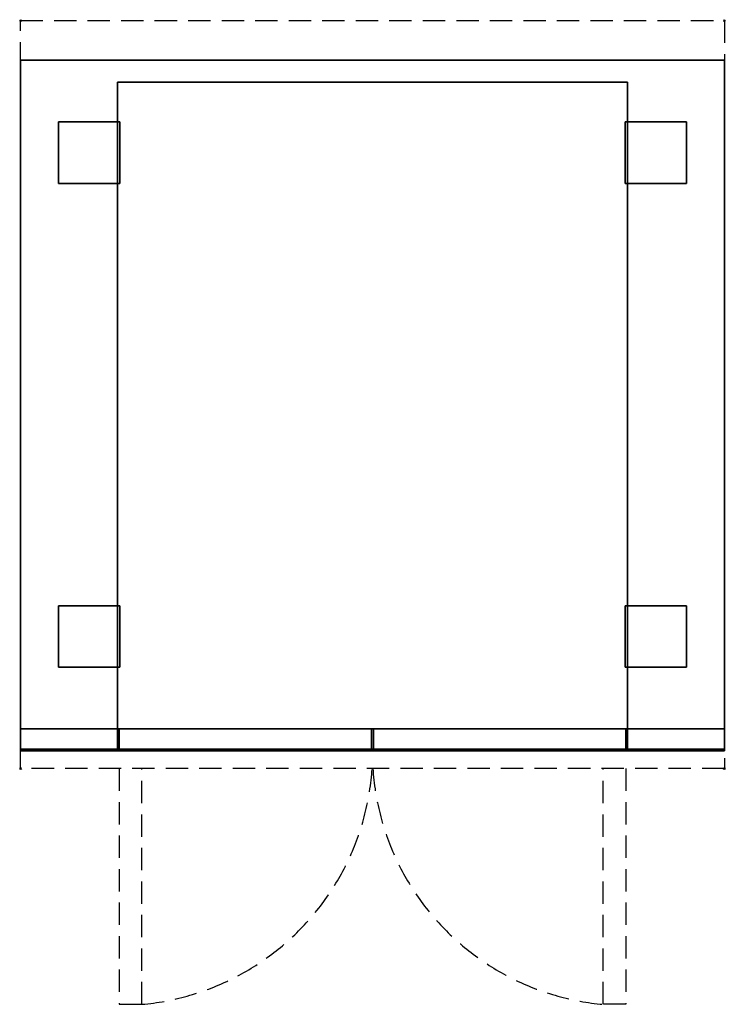
# Model space of a CAD drawing. Extents: x -1 to 801, y -1118 to 1.
import ezdxf

# ---------------------------------------------------------------- set-up
doc = ezdxf.new("R2010")
doc.units = 0
doc.header["$PDMODE"] = 35
doc.linetypes.add('NASCOSTA', pattern=[0.381, 0.254, -0.127])
for name, color, linetype in [('IQ_200_3D', 1, 'Continuous'), ('IQ_204_2D', 7, 'Continuous'), ('IQ_INS_3D', 3, 'Continuous')]:
    doc.layers.add(name, color=color, linetype=linetype)

msp = doc.modelspace()

# ---------------------------------------------------------------- linework, layer by layer
at = {"layer": 'IQ_200_3D'}
for points, invisible_edges in [([(800, -805, 200), (800, -45, 200), (0, -45, 200), (0, -805, 200)], 2), ([(0, -45, 650), (0, -45, 200), (0, -805, 200), (0, -805, 650)], 1), ([(0, -45, 200), (800, -45, 200), (690, -70, 280), (110, -70, 280)], 11), ([(0, -45, 650), (110, -70, 650), (110, -70, 280), (0, -45, 200)], 13), ([(0, -45, 650), (110, -70, 650), (110, -805, 650), (0, -805, 650)], 1), ([(0, -45, 650), (110, -70, 650), (690, -70, 650), (800, -45, 650)], 5), ([(800, -45, 650), (690, -70, 650), (690, -70, 280), (800, -45, 200)], 13), ([(690, -70, 650), (800, -45, 650), (800, -805, 650), (690, -805, 650)], 1), ([(800, -45, 650), (800, -45, 200), (800, -805, 200), (800, -805, 650)], 1), ([(690, -805, 280), (110, -805, 280), (110, -70, 280), (690, -70, 280)], 1), ([(110, -805, 280), (110, -805, 650), (110, -70, 650), (110, -70, 280)], 1), ([(690, -805, 650), (690, -805, 280), (690, -70, 280), (690, -70, 650)], 1), ([(0, -805, 200), (800, -805, 200), (690, -805, 280), (110, -805, 280)], 14), ([(0, -805, 650), (110, -805, 650), (110, -805, 280), (0, -805, 200)], 6), ([(0, -805, 265), (0, -805, 200), (0, -828, 200), (0, -828, 265)], 4), ([(0, -805, 650), (0, -805, 265), (0, -828, 265), (0, -828, 650)], 4), ([(0, -805, 650), (110, -805, 650), (110, -805, 265), (0, -805, 265)], 4), ([(690, -830, 280), (110, -830, 280), (110, -805, 280), (690, -805, 280)], 4), ([(110, -805, 265), (690, -805, 265), (690, -805, 280), (110, -805, 280)], 4), ([(110, -805, 650), (110, -805, 265), (110, -828, 265), (110, -828, 650)], 4), ([(110, -805, 650), (110, -805, 265), (110, -828, 265), (110, -828, 650)], 4), ([(800, -805, 650), (690, -805, 650), (690, -805, 280), (800, -805, 200)], 6), ([(690, -805, 650), (690, -805, 265), (690, -828, 265), (690, -828, 650)], 4), ([(800, -805, 650), (690, -805, 650), (690, -805, 265), (800, -805, 265)], 4), ([(690, -805, 650), (690, -805, 265), (690, -828, 265), (690, -828, 650)], 4), ([(800, -805, 265), (800, -805, 200), (800, -828, 200), (800, -828, 265)], 4), ([(800, -805, 650), (800, -805, 265), (800, -828, 265), (800, -828, 650)], 4), ([(0, -828, 200), (0, -828.8, 200.2), (800, -828.8, 200.2), (800, -828, 200)], 2), ([(0, -828.8, 264.8), (0, -828, 265), (800, -828, 265), (800, -828.8, 264.8)], 8), ([(0, -828, 265), (0, -828.8, 264.8), (0, -828.8, 200.2), (0, -828, 200)], 10), ([(0, -828, 650), (0, -828.8, 649.8), (0, -828.8, 265.2), (0, -828, 265)], 10), ([(0, -828.8, 649.8), (0, -828, 650), (110, -828, 650), (110, -828.8, 649.8)], 8), ([(0, -828.8, 265.2), (0, -828, 265), (110, -828, 265), (110, -828.8, 265.2)], 8), ([(110, -828, 265), (110, -828.8, 265.2), (690, -828.8, 265.2), (690, -828, 265)], 2), ([(110, -828, 650), (110, -828.8, 649.8), (110, -828.8, 265.2), (110, -828, 265)], 10), ([(110, -828, 650), (110, -828.8, 649.8), (110, -828.8, 265.2), (110, -828, 265)], 10), ([(690, -828, 650), (690, -828.8, 649.8), (690, -828.8, 265.2), (690, -828, 265)], 10), ([(800, -828.8, 649.8), (800, -828, 650), (690, -828, 650), (690, -828.8, 649.8)], 8), ([(800, -828.8, 265.2), (800, -828, 265), (690, -828, 265), (690, -828.8, 265.2)], 8), ([(690, -828, 650), (690, -828.8, 649.8), (690, -828.8, 265.2), (690, -828, 265)], 10), ([(800, -828, 265), (800, -828.8, 264.8), (800, -828.8, 200.2), (800, -828, 200)], 10), ([(800, -828, 650), (800, -828.8, 649.8), (800, -828.8, 265.2), (800, -828, 265)], 10), ([(0, -828.8, 200.2), (0, -829.4, 200.6), (800, -829.4, 200.6), (800, -828.8, 200.2)], 10), ([(0, -829.4, 264.4), (0, -828.8, 264.8), (800, -828.8, 264.8), (800, -829.4, 264.4)], 10), ([(0, -828.8, 264.8), (0, -829.4, 264.4), (0, -829.4, 200.6), (0, -828.8, 200.2)], 10), ([(0, -828.8, 649.8), (0, -829.4, 649.4), (0, -829.4, 265.6), (0, -828.8, 265.2)], 10), ([(0, -829.4, 649.4), (0, -828.8, 649.8), (110, -828.8, 649.8), (110, -829.4, 649.4)], 10), ([(0, -829.4, 265.6), (0, -828.8, 265.2), (110, -828.8, 265.2), (110, -829.4, 265.6)], 10), ([(0, -829.4, 200.6), (0, -829.8, 201.2), (800, -829.8, 201.2), (800, -829.4, 200.6)], 10), ([(0, -829.8, 263.8), (0, -829.4, 264.4), (800, -829.4, 264.4), (800, -829.8, 263.8)], 10), ([(0, -829.4, 264.4), (0, -829.8, 263.8), (0, -829.8, 201.2), (0, -829.4, 200.6)], 10), ([(0, -829.4, 649.4), (0, -829.8, 648.8), (0, -829.8, 266.2), (0, -829.4, 265.6)], 10), ([(0, -829.8, 648.8), (0, -829.4, 649.4), (110, -829.4, 649.4), (110, -829.8, 648.8)], 10), ([(0, -829.8, 266.2), (0, -829.4, 265.6), (110, -829.4, 265.6), (110, -829.8, 266.2)], 10), ([(0, -829.8, 201.2), (0, -830, 202), (800, -830, 202), (800, -829.8, 201.2)], 8), ([(0, -830, 263), (0, -829.8, 263.8), (800, -829.8, 263.8), (800, -830, 263)], 2), ([(0, -829.8, 263.8), (0, -830, 263), (0, -830, 202), (0, -829.8, 201.2)], 8), ([(0, -829.8, 648.8), (0, -830, 648), (0, -830, 267), (0, -829.8, 266.2)], 8), ([(0, -830, 648), (0, -829.8, 648.8), (110, -829.8, 648.8), (110, -830, 648)], 2), ([(0, -830, 267), (0, -829.8, 266.2), (110, -829.8, 266.2), (110, -830, 267)], 2), ([(110, -828.8, 265.2), (110, -829.4, 265.6), (690, -829.4, 265.6), (690, -828.8, 265.2)], 10), ([(110, -828.8, 649.8), (110, -829.4, 649.4), (110, -829.4, 265.6), (110, -828.8, 265.2)], 10), ([(110, -828.8, 649.8), (110, -829.4, 649.4), (110, -829.4, 265.6), (110, -828.8, 265.2)], 10), ([(110, -829.4, 265.6), (110, -829.8, 266.2), (690, -829.8, 266.2), (690, -829.4, 265.6)], 10), ([(110, -829.4, 649.4), (110, -829.8, 648.8), (110, -829.8, 266.2), (110, -829.4, 265.6)], 10), ([(110, -829.4, 649.4), (110, -829.8, 648.8), (110, -829.8, 266.2), (110, -829.4, 265.6)], 10), ([(110, -829.8, 266.2), (110, -830, 267), (690, -830, 267), (690, -829.8, 266.2)], 8), ([(110, -829.8, 648.8), (110, -830, 648), (110, -830, 267), (110, -829.8, 266.2)], 8), ([(110, -829.8, 648.8), (110, -830, 648), (110, -830, 267), (110, -829.8, 266.2)], 8), ([(690, -828.8, 649.8), (690, -829.4, 649.4), (690, -829.4, 265.6), (690, -828.8, 265.2)], 10), ([(800, -829.4, 649.4), (800, -828.8, 649.8), (690, -828.8, 649.8), (690, -829.4, 649.4)], 10), ([(800, -829.4, 265.6), (800, -828.8, 265.2), (690, -828.8, 265.2), (690, -829.4, 265.6)], 10), ([(690, -828.8, 649.8), (690, -829.4, 649.4), (690, -829.4, 265.6), (690, -828.8, 265.2)], 10), ([(690, -829.4, 649.4), (690, -829.8, 648.8), (690, -829.8, 266.2), (690, -829.4, 265.6)], 10), ([(800, -829.8, 648.8), (800, -829.4, 649.4), (690, -829.4, 649.4), (690, -829.8, 648.8)], 10), ([(800, -829.8, 266.2), (800, -829.4, 265.6), (690, -829.4, 265.6), (690, -829.8, 266.2)], 10), ([(690, -829.4, 649.4), (690, -829.8, 648.8), (690, -829.8, 266.2), (690, -829.4, 265.6)], 10), ([(690, -829.8, 648.8), (690, -830, 648), (690, -830, 267), (690, -829.8, 266.2)], 8), ([(800, -830, 648), (800, -829.8, 648.8), (690, -829.8, 648.8), (690, -830, 648)], 2), ([(800, -830, 267), (800, -829.8, 266.2), (690, -829.8, 266.2), (690, -830, 267)], 2), ([(690, -829.8, 648.8), (690, -830, 648), (690, -830, 267), (690, -829.8, 266.2)], 8), ([(800, -828.8, 264.8), (800, -829.4, 264.4), (800, -829.4, 200.6), (800, -828.8, 200.2)], 10), ([(800, -828.8, 649.8), (800, -829.4, 649.4), (800, -829.4, 265.6), (800, -828.8, 265.2)], 10), ([(800, -829.4, 264.4), (800, -829.8, 263.8), (800, -829.8, 201.2), (800, -829.4, 200.6)], 10), ([(800, -829.4, 649.4), (800, -829.8, 648.8), (800, -829.8, 266.2), (800, -829.4, 265.6)], 10), ([(800, -829.8, 263.8), (800, -830, 263), (800, -830, 202), (800, -829.8, 201.2)], 8), ([(800, -829.8, 648.8), (800, -830, 648), (800, -830, 267), (800, -829.8, 266.2)], 8)]:
    msp.add_3dface(points, dxfattribs=dict(at, invisible_edges=invisible_edges))
for points in [[(0, -45, 200), (800, -45, 200), (800, -45, 650), (0, -45, 650)], [(110, -70, 650), (690, -70, 650), (690, -805, 650), (110, -805, 650)], [(0, -805, 200), (0, -828, 200), (800, -828, 200), (800, -805, 200)], [(0, -805, 265), (0, -805, 200), (800, -805, 200), (800, -805, 265)], [(0, -828, 265), (0, -805, 265), (800, -805, 265), (800, -828, 265)], [(0, -828, 650), (0, -805, 650), (110, -805, 650), (110, -828, 650)], [(0, -828, 650), (0, -805, 650), (110, -805, 650), (110, -828, 650)], [(0, -828, 265), (0, -805, 265), (110, -805, 265), (110, -828, 265)], [(0, -828, 265), (0, -805, 265), (110, -805, 265), (110, -828, 265)], [(110, -828, 265), (110, -805, 265), (690, -805, 265), (690, -828, 265)], [(112, -830, 282), (112, -805, 282), (399, -805, 282), (399, -830, 282)], [(112, -805, 282), (112, -805, 593), (399, -805, 593), (399, -805, 282)], [(112, -830, 282), (112, -830, 593), (112, -805, 593), (112, -805, 282)], [(399, -830, 282), (399, -805, 282), (399, -805, 593), (399, -830, 593)], [(401, -830, 282), (401, -805, 282), (688, -805, 282), (688, -830, 282)], [(401, -805, 282), (401, -805, 593), (688, -805, 593), (688, -805, 282)], [(401, -830, 282), (401, -830, 593), (401, -805, 593), (401, -805, 282)], [(688, -830, 282), (688, -805, 282), (688, -805, 593), (688, -830, 593)], [(800, -828, 650), (800, -805, 650), (690, -805, 650), (690, -828, 650)], [(800, -828, 650), (800, -805, 650), (690, -805, 650), (690, -828, 650)], [(800, -828, 265), (800, -805, 265), (690, -805, 265), (690, -828, 265)], [(800, -828, 265), (800, -805, 265), (690, -805, 265), (690, -828, 265)], [(0, -830, 202), (0, -830, 263), (800, -830, 263), (800, -830, 202)], [(0, -830, 648), (110, -830, 648), (110, -830, 267), (0, -830, 267)], [(110, -830, 267), (690, -830, 267), (690, -830, 280), (110, -830, 280)], [(112, -830, 282), (399, -830, 282), (399, -830, 593), (112, -830, 593)], [(401, -830, 282), (688, -830, 282), (688, -830, 593), (401, -830, 593)], [(800, -830, 648), (690, -830, 648), (690, -830, 267), (800, -830, 267)]]:
    msp.add_3dface(points, dxfattribs=at)
at = {"layer": 'IQ_204_2D', "linetype": 'NASCOSTA', "ltscale": 100}
msp.add_lwpolyline([(0, 0), (800, 0), (800, -850), (0, -850)], close=True, dxfattribs=at)
for points in [[(112, -850), (112, -1118), (138, -1118), (138, -850)], [(688, -850), (688, -1118), (662, -1118), (662, -850)]]:
    msp.add_lwpolyline(points, dxfattribs=at)
for centre, start, end in [((112, -831), 275.1764, 356.2196), ((688, -831), 183.7804, 264.8236)]:
    msp.add_arc(centre, 288.2, start, end, dxfattribs=at)
at = {"layer": 'IQ_INS_3D'}
for p in [(0, 0), (800, 0), (0, -850), (800, -850)]:
    msp.add_point(p, dxfattribs=at)

# ---------------------------------------------------------------- meshes
at = {"layer": 'IQ_200_3D'}
mesh = msp.add_polyface(dxfattribs=at)
corners = [(43, -185, 197.5), (113, -185, 197.5), (113, -115, 197.5), (43, -115, 197.5), (43, -185, 200), (113, -185, 200), (113, -115, 200), (43, -115, 200)]
mesh.append_faces([[corners[k] for k in face] for face in [(0, 3, 2, 1), (4, 5, 6, 7), (0, 1, 5, 4), (3, 7, 6, 2), (0, 4, 7, 3), (1, 2, 6, 5)]])
mesh = msp.add_polyface(dxfattribs=at)
corners = [(687, -185, 197.5), (757, -185, 197.5), (757, -115, 197.5), (687, -115, 197.5), (687, -185, 200), (757, -185, 200), (757, -115, 200), (687, -115, 200)]
mesh.append_faces([[corners[k] for k in face] for face in [(0, 3, 2, 1), (4, 5, 6, 7), (0, 1, 5, 4), (3, 7, 6, 2), (0, 4, 7, 3), (1, 2, 6, 5)]])
mesh = msp.add_polyface(dxfattribs=at)
corners = [(43, -735, 197.5), (113, -735, 197.5), (113, -665, 197.5), (43, -665, 197.5), (43, -735, 200), (113, -735, 200), (113, -665, 200), (43, -665, 200)]
mesh.append_faces([[corners[k] for k in face] for face in [(0, 3, 2, 1), (4, 5, 6, 7), (0, 1, 5, 4), (3, 7, 6, 2), (0, 4, 7, 3), (1, 2, 6, 5)]])
mesh = msp.add_polyface(dxfattribs=at)
corners = [(687, -735, 197.5), (757, -735, 197.5), (757, -665, 197.5), (687, -665, 197.5), (687, -735, 200), (757, -735, 200), (757, -665, 200), (687, -665, 200)]
mesh.append_faces([[corners[k] for k in face] for face in [(0, 3, 2, 1), (4, 5, 6, 7), (0, 1, 5, 4), (3, 7, 6, 2), (0, 4, 7, 3), (1, 2, 6, 5)]])

doc.saveas('drawing.dxf')
